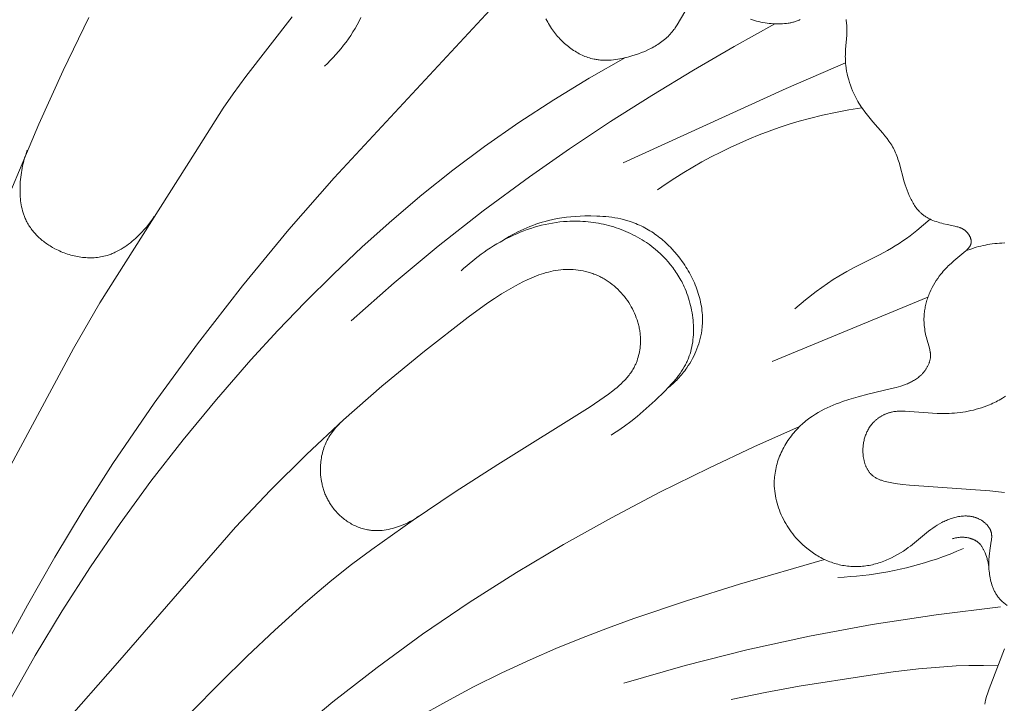
# Model space of a CAD drawing. Units: millimetres. Extents: x 5649 to 13171, y 2127 to 5320.
# Drawn here: x 6963 to 7003, y 4363 to 4391 of the extents above; entities that cross this region are included whole.
import ezdxf
from ezdxf import colors
from ezdxf.entities.mleader import LeaderData, LeaderLine
from ezdxf.math import Vec2, Vec3

# ---------------------------------------------------------------- set-up
doc = ezdxf.new("R2010")
doc.units = ezdxf.units.MM
doc.layers.get('0').update_dxf_attribs({"lineweight": 13})
doc.styles.get("Standard").update_dxf_attribs({"font": 'ARIALNI.TTF'})

# ---------------------------------------------------------------- blocks, each defined once
blk = doc.blocks.new('N.VRS-001-1_635_168')
for points in [[(55.781, -42.453), (55.654, -42.532), (55.525, -42.607), (55.459, -42.642), (55.393, -42.677), (55.326, -42.71), (55.259, -42.742), (55.191, -42.773), (55.123, -42.802), (55.018, -42.845), (54.913, -42.885), (54.806, -42.922), (54.698, -42.956), (54.59, -42.987), (54.48, -43.016), (54.37, -43.042), (54.26, -43.065), (54.149, -43.086), (54.038, -43.104), (53.926, -43.119), (53.814, -43.132), (53.702, -43.142), (53.59, -43.15), (53.477, -43.156), (53.365, -43.159), (53.178, -43.16), (52.991, -43.154), (51.681, -43.063), (51.589, -43.06), (51.496, -43.06), (51.45, -43.061), (51.405, -43.063), (51.359, -43.067), (51.313, -43.071), (51.268, -43.076), (51.222, -43.083), (51.177, -43.091), (51.132, -43.1), (51.107, -43.106), (51.081, -43.112), (51.056, -43.119), (51.03, -43.127), (51.005, -43.135), (50.98, -43.143), (50.955, -43.152), (50.93, -43.161), (50.905, -43.171), (50.881, -43.181), (50.856, -43.192), (50.832, -43.203), (50.808, -43.215), (50.784, -43.226), (50.76, -43.239), (50.737, -43.252), (50.714, -43.265), (50.691, -43.278), (50.668, -43.293), (50.645, -43.307), (50.623, -43.322), (50.601, -43.337), (50.58, -43.353), (50.558, -43.369), (50.537, -43.385), (50.516, -43.402), (50.496, -43.419), (50.476, -43.436), (50.456, -43.454), (50.437, -43.472), (50.417, -43.491), (50.399, -43.51), (50.368, -43.542), (50.339, -43.576), (50.31, -43.61), (50.283, -43.645), (50.257, -43.681), (50.231, -43.718), (50.207, -43.756), (50.184, -43.794), (50.162, -43.833), (50.142, -43.873), (50.122, -43.913), (50.103, -43.954), (50.086, -43.996), (50.069, -44.038), (50.054, -44.081), (50.04, -44.124), (50.027, -44.167), (50.015, -44.211), (50.004, -44.256), (49.994, -44.3), (49.986, -44.345), (49.978, -44.391), (49.972, -44.436), (49.967, -44.482), (49.963, -44.528), (49.96, -44.574), (49.958, -44.621), (49.958, -44.667), (49.958, -44.713), (49.96, -44.76), (49.963, -44.806), (49.967, -44.853), (49.974, -44.909), (49.982, -44.966), (49.992, -45.022), (50.005, -45.077), (50.011, -45.105), (50.018, -45.132), (50.026, -45.159), (50.034, -45.186), (50.043, -45.212), (50.052, -45.239), (50.061, -45.265), (50.072, -45.29), (50.082, -45.316), (50.093, -45.341), (50.105, -45.366), (50.117, -45.39), (50.129, -45.414), (50.142, -45.437), (50.156, -45.46), (50.17, -45.483), (50.185, -45.505), (50.2, -45.527), (50.215, -45.548), (50.232, -45.569), (50.248, -45.589), (50.266, -45.608), (50.283, -45.627), (50.302, -45.646), (50.313, -45.657), (50.325, -45.667), (50.336, -45.678), (50.348, -45.688), (50.36, -45.698), (50.373, -45.707), (50.398, -45.726), (50.424, -45.744), (50.45, -45.762), (50.477, -45.778), (50.505, -45.794), (50.534, -45.809), (50.562, -45.823), (50.592, -45.837), (50.622, -45.85), (50.652, -45.862), (50.683, -45.874), (50.714, -45.886), (50.746, -45.896), (50.81, -45.916), (50.875, -45.934), (50.941, -45.95), (51.008, -45.965), (51.143, -45.991), (51.278, -46.013), (51.573, -46.053), (51.862, -46.085), (55.145, -46.32), (55.744, -46.384)], [(27.977, -28.975), (28.096, -28.861), (28.214, -28.745), (28.328, -28.625), (28.44, -28.503), (28.549, -28.378), (28.655, -28.251), (28.758, -28.121), (28.858, -27.988), (28.954, -27.853), (29.048, -27.716), (29.138, -27.576), (29.225, -27.433), (29.309, -27.288), (29.389, -27.141), (29.466, -26.992)], [(55.855, -51.002), (55.646, -50.829), (55.617, -50.803), (55.589, -50.776), (55.564, -50.751), (55.539, -50.725), (55.516, -50.698), (55.493, -50.67), (55.471, -50.642), (55.45, -50.613), (55.429, -50.583), (55.409, -50.553), (55.39, -50.523), (55.372, -50.492), (55.355, -50.46), (55.338, -50.428), (55.321, -50.396), (55.306, -50.363), (55.291, -50.33), (55.277, -50.296), (55.263, -50.262), (55.251, -50.228), (55.238, -50.194), (55.227, -50.159), (55.205, -50.089), (55.186, -50.018), (55.169, -49.946), (55.154, -49.875), (55.141, -49.803), (55.13, -49.731), (55.121, -49.66), (55.113, -49.59), (55.107, -49.52), (55.103, -49.45), (55.101, -49.38), (55.1, -49.31), (55.1, -49.24), (55.102, -49.17), (55.105, -49.1), (55.11, -49.03), (55.116, -48.96), (55.123, -48.89), (55.141, -48.748), (55.202, -48.372), (55.207, -48.334), (55.212, -48.295), (55.215, -48.257), (55.217, -48.219), (55.217, -48.2), (55.218, -48.181), (55.217, -48.162), (55.217, -48.144), (55.216, -48.125), (55.214, -48.107), (55.212, -48.088), (55.21, -48.07), (55.207, -48.052), (55.204, -48.034), (55.2, -48.016), (55.195, -47.998), (55.192, -47.987), (55.188, -47.976), (55.185, -47.965), (55.181, -47.954), (55.177, -47.943), (55.172, -47.932), (55.168, -47.921), (55.163, -47.911), (55.158, -47.9), (55.153, -47.889), (55.148, -47.879), (55.142, -47.868), (55.131, -47.847), (55.118, -47.827), (55.105, -47.807), (55.091, -47.787), (55.077, -47.767), (55.062, -47.748), (55.046, -47.729), (55.029, -47.711), (55.012, -47.692), (54.995, -47.674), (54.977, -47.657), (54.958, -47.64), (54.939, -47.623), (54.92, -47.607), (54.9, -47.591), (54.88, -47.576), (54.859, -47.561), (54.838, -47.546), (54.817, -47.532), (54.795, -47.519), (54.773, -47.505), (54.751, -47.493), (54.729, -47.481), (54.706, -47.469), (54.683, -47.458), (54.661, -47.447), (54.637, -47.437), (54.613, -47.427), (54.589, -47.418), (54.565, -47.409), (54.541, -47.401), (54.517, -47.394), (54.492, -47.387), (54.468, -47.38), (54.443, -47.374), (54.419, -47.369), (54.394, -47.364), (54.369, -47.36), (54.344, -47.356), (54.319, -47.352), (54.294, -47.35), (54.269, -47.347), (54.244, -47.345), (54.219, -47.344), (54.194, -47.343), (54.169, -47.342), (54.118, -47.342), (54.067, -47.344), (54.017, -47.348), (53.966, -47.353), (53.915, -47.359), (53.865, -47.368), (53.814, -47.377), (53.764, -47.389), (53.713, -47.401), (53.663, -47.415), (53.613, -47.43), (53.564, -47.446), (53.515, -47.463), (53.466, -47.482), (53.417, -47.501), (53.369, -47.521), (53.321, -47.543), (53.274, -47.565), (53.227, -47.588), (53.181, -47.612), (53.09, -47.661), (52.995, -47.717), (52.903, -47.776), (52.813, -47.837), (52.726, -47.9), (52.64, -47.964), (52.556, -48.03), (51.898, -48.569), (51.813, -48.634), (51.726, -48.697), (51.612, -48.775), (51.496, -48.849), (51.376, -48.92), (51.254, -48.987), (51.13, -49.05), (51.003, -49.109), (50.939, -49.137), (50.875, -49.164), (50.81, -49.189), (50.744, -49.213), (50.679, -49.236), (50.612, -49.258), (50.546, -49.279), (50.479, -49.298), (50.412, -49.316), (50.345, -49.332), (50.277, -49.347), (50.209, -49.36), (50.141, -49.372), (50.073, -49.383), (50.005, -49.392), (49.936, -49.399), (49.868, -49.405), (49.799, -49.409), (49.731, -49.411), (49.662, -49.412), (49.595, -49.411), (49.528, -49.409), (49.461, -49.405), (49.395, -49.399), (49.328, -49.392), (49.261, -49.383), (49.195, -49.372), (49.129, -49.36), (49.063, -49.347), (48.997, -49.332), (48.932, -49.315), (48.867, -49.297), (48.802, -49.278), (48.738, -49.257), (48.674, -49.235), (48.61, -49.211), (48.547, -49.186), (48.484, -49.16), (48.421, -49.132), (48.36, -49.103), (48.298, -49.073), (48.237, -49.042), (48.177, -49.009), (48.117, -48.975), (48.058, -48.939), (48, -48.903), (47.942, -48.865), (47.885, -48.826), (47.828, -48.786), (47.773, -48.744), (47.718, -48.702), (47.664, -48.658), (47.586, -48.593), (47.51, -48.525), (47.436, -48.455), (47.364, -48.383), (47.294, -48.309), (47.226, -48.233), (47.159, -48.155), (47.095, -48.075), (47.034, -47.993), (46.974, -47.91), (46.917, -47.826), (46.862, -47.74), (46.809, -47.652), (46.759, -47.563), (46.711, -47.473), (46.666, -47.382), (46.624, -47.29), (46.584, -47.197), (46.548, -47.102), (46.513, -47.007), (46.482, -46.912), (46.454, -46.815), (46.429, -46.718), (46.407, -46.621), (46.387, -46.523), (46.372, -46.425), (46.359, -46.326), (46.349, -46.227), (46.343, -46.128), (46.341, -46.029), (46.341, -45.98), (46.342, -45.931), (46.343, -45.881), (46.346, -45.832), (46.352, -45.753), (46.36, -45.674), (46.371, -45.595), (46.384, -45.517), (46.398, -45.439), (46.415, -45.361), (46.434, -45.284), (46.456, -45.207), (46.479, -45.13), (46.504, -45.054), (46.531, -44.979), (46.56, -44.904), (46.59, -44.83), (46.623, -44.756), (46.657, -44.684), (46.693, -44.612), (46.731, -44.54), (46.77, -44.47), (46.811, -44.401), (46.854, -44.332), (46.898, -44.264), (46.943, -44.198), (46.99, -44.132), (47.039, -44.068), (47.089, -44.005), (47.14, -43.943), (47.192, -43.882), (47.246, -43.822), (47.301, -43.764), (47.357, -43.707), (47.414, -43.652), (47.473, -43.598), (47.524, -43.552), (47.576, -43.508), (47.629, -43.464), (47.682, -43.422), (47.737, -43.38), (47.792, -43.34), (47.904, -43.263), (48.018, -43.189), (48.134, -43.118), (48.253, -43.052), (48.374, -42.988), (48.496, -42.928), (48.62, -42.871), (48.745, -42.817), (48.871, -42.766), (48.998, -42.717), (49.125, -42.671), (49.382, -42.585), (49.575, -42.527), (49.767, -42.472), (50.155, -42.372), (51.131, -42.143), (51.319, -42.095), (51.412, -42.069), (51.505, -42.042), (51.596, -42.012), (51.686, -41.979), (51.73, -41.962), (51.774, -41.944), (51.818, -41.925), (51.861, -41.905), (51.904, -41.884), (51.946, -41.863), (51.988, -41.84), (52.029, -41.817), (52.069, -41.792), (52.109, -41.766), (52.148, -41.74), (52.186, -41.712), (52.224, -41.682), (52.261, -41.652), (52.297, -41.62), (52.333, -41.587), (52.352, -41.567), (52.372, -41.548), (52.391, -41.527), (52.409, -41.507), (52.428, -41.486), (52.446, -41.464), (52.463, -41.442), (52.481, -41.42), (52.497, -41.398), (52.514, -41.375), (52.529, -41.352), (52.545, -41.329), (52.56, -41.305), (52.574, -41.281), (52.588, -41.257), (52.601, -41.233), (52.614, -41.208), (52.626, -41.183), (52.637, -41.158), (52.648, -41.133), (52.658, -41.108), (52.667, -41.082), (52.676, -41.057), (52.684, -41.031), (52.691, -41.005), (52.698, -40.979), (52.703, -40.953), (52.708, -40.927), (52.712, -40.901), (52.715, -40.875), (52.718, -40.848), (52.719, -40.822), (52.719, -40.803), (52.719, -40.783), (52.719, -40.764), (52.718, -40.744), (52.717, -40.725), (52.715, -40.705), (52.713, -40.686), (52.71, -40.666), (52.704, -40.627), (52.697, -40.588), (52.688, -40.549), (52.679, -40.51), (52.658, -40.432), (52.568, -40.128), (52.55, -40.058), (52.533, -39.988), (52.518, -39.918), (52.504, -39.848), (52.491, -39.777), (52.481, -39.707), (52.472, -39.637), (52.464, -39.566), (52.459, -39.495), (52.455, -39.425), (52.453, -39.354), (52.453, -39.283), (52.455, -39.213), (52.458, -39.142), (52.464, -39.071), (52.47, -39.017), (52.477, -38.963), (52.485, -38.908), (52.495, -38.854), (52.505, -38.8), (52.517, -38.746), (52.53, -38.692), (52.543, -38.639), (52.558, -38.585), (52.574, -38.532), (52.591, -38.479), (52.609, -38.427), (52.628, -38.374), (52.648, -38.322), (52.668, -38.27), (52.69, -38.219), (52.736, -38.118), (52.785, -38.018), (52.837, -37.92), (52.893, -37.824), (52.951, -37.731), (53.012, -37.64), (53.075, -37.552), (53.141, -37.467), (53.189, -37.408), (53.238, -37.351), (53.289, -37.295), (53.34, -37.24), (53.393, -37.186), (53.446, -37.132), (53.557, -37.028), (53.672, -36.925), (54.155, -36.52), (54.182, -36.497), (54.208, -36.472), (54.232, -36.448), (54.244, -36.435), (54.256, -36.423), (54.267, -36.41), (54.278, -36.397), (54.289, -36.384), (54.299, -36.371), (54.309, -36.358), (54.318, -36.344), (54.326, -36.331), (54.334, -36.317), (54.338, -36.31), (54.342, -36.303), (54.346, -36.296), (54.349, -36.289), (54.352, -36.282), (54.355, -36.275), (54.358, -36.267), (54.361, -36.26), (54.364, -36.253), (54.366, -36.246), (54.368, -36.238), (54.37, -36.231), (54.372, -36.223), (54.374, -36.216), (54.376, -36.208), (54.377, -36.201), (54.378, -36.193), (54.379, -36.185), (54.38, -36.177), (54.381, -36.17), (54.381, -36.162), (54.381, -36.154), (54.381, -36.146), (54.381, -36.138), (54.381, -36.13), (54.38, -36.122), (54.38, -36.114), (54.379, -36.106), (54.378, -36.098), (54.377, -36.089), (54.376, -36.081), (54.374, -36.073), (54.373, -36.065), (54.371, -36.057), (54.367, -36.04), (54.363, -36.024), (54.358, -36.008), (54.352, -35.991), (54.346, -35.975), (54.339, -35.959), (54.332, -35.943), (54.324, -35.927), (54.316, -35.911), (54.308, -35.895), (54.299, -35.88), (54.289, -35.864), (54.279, -35.849), (54.269, -35.834), (54.259, -35.82), (54.248, -35.805), (54.237, -35.791), (54.225, -35.778), (54.213, -35.764), (54.201, -35.751), (54.189, -35.739), (54.177, -35.726), (54.164, -35.714), (54.148, -35.7), (54.132, -35.687), (54.115, -35.674), (54.098, -35.662), (54.081, -35.65), (54.064, -35.639), (54.046, -35.628), (54.028, -35.618), (54.01, -35.609), (53.992, -35.6), (53.973, -35.591), (53.954, -35.583), (53.935, -35.575), (53.916, -35.568), (53.897, -35.561), (53.877, -35.554), (53.838, -35.541), (53.798, -35.53), (53.758, -35.52), (53.717, -35.51), (53.4, -35.443), (53.25, -35.408), (53.176, -35.389), (53.102, -35.368), (53.029, -35.347), (52.957, -35.323), (52.886, -35.298), (52.817, -35.272), (52.749, -35.243), (52.716, -35.228), (52.683, -35.212), (52.65, -35.195), (52.618, -35.178), (52.586, -35.161), (52.555, -35.143), (52.525, -35.124), (52.495, -35.104), (52.465, -35.084), (52.436, -35.063), (52.415, -35.046), (52.393, -35.029), (52.373, -35.012), (52.352, -34.994), (52.332, -34.976), (52.312, -34.958), (52.292, -34.939), (52.273, -34.92), (52.236, -34.88), (52.2, -34.839), (52.164, -34.797), (52.131, -34.753), (52.098, -34.708), (52.066, -34.662), (52.036, -34.615), (52.006, -34.567), (51.978, -34.518), (51.95, -34.467), (51.923, -34.416), (51.898, -34.365), (51.873, -34.312), (51.849, -34.259), (51.803, -34.15), (51.761, -34.039), (51.721, -33.927), (51.684, -33.814), (51.649, -33.7), (51.433, -32.908), (51.391, -32.772), (51.368, -32.705), (51.345, -32.639), (51.319, -32.573), (51.292, -32.508), (51.264, -32.444), (51.233, -32.381), (51.202, -32.322), (51.17, -32.264), (51.136, -32.207), (51.1, -32.15), (51.063, -32.093), (51.024, -32.038), (50.944, -31.928), (50.86, -31.82), (50.773, -31.714), (50.368, -31.242), (50.148, -30.977), (50.043, -30.841), (49.942, -30.703), (49.893, -30.632), (49.845, -30.561), (49.799, -30.488), (49.755, -30.414), (49.696, -30.31), (49.64, -30.203), (49.588, -30.094), (49.539, -29.984), (49.493, -29.871), (49.451, -29.757), (49.412, -29.642), (49.378, -29.526), (49.346, -29.409), (49.319, -29.291), (49.296, -29.173), (49.277, -29.055), (49.261, -28.937), (49.255, -28.878), (49.25, -28.819), (49.246, -28.76), (49.243, -28.702), (49.242, -28.643), (49.241, -28.585), (49.242, -28.512), (49.244, -28.439), (49.252, -28.294), (49.298, -27.706), (49.304, -27.552), (49.305, -27.474), (49.304, -27.394), (49.301, -27.32), (49.299, -27.283), (49.296, -27.245), (49.292, -27.208), (49.288, -27.172), (49.282, -27.136), (49.276, -27.1), (49.272, -27.083), (49.269, -27.066)], [(47.398, -27.075), (47.356, -27.093), (47.314, -27.111), (47.271, -27.127), (47.236, -27.139), (47.201, -27.151), (47.166, -27.162), (47.131, -27.172), (47.095, -27.182), (47.058, -27.19), (47.022, -27.199), (46.985, -27.206), (46.948, -27.213), (46.91, -27.219), (46.835, -27.23), (46.758, -27.239), (46.681, -27.245), (46.603, -27.248), (46.525, -27.25), (46.446, -27.25), (46.367, -27.247), (46.288, -27.243), (46.209, -27.237), (46.13, -27.229), (46.052, -27.219), (45.964, -27.206), (45.878, -27.191), (45.791, -27.175), (45.706, -27.156), (45.621, -27.135), (45.537, -27.111), (45.454, -27.086), (45.372, -27.058)], [(42.685, -26.751), (42.378, -27.285), (42.327, -27.366), (42.301, -27.406), (42.274, -27.445), (42.246, -27.483), (42.218, -27.521), (42.178, -27.571), (42.136, -27.62), (42.093, -27.668), (42.049, -27.715), (42.003, -27.76), (41.956, -27.805), (41.907, -27.848), (41.857, -27.89), (41.806, -27.931), (41.754, -27.971), (41.7, -28.01), (41.646, -28.048), (41.59, -28.085), (41.534, -28.12), (41.476, -28.155), (41.418, -28.189), (41.359, -28.221), (41.298, -28.253), (41.238, -28.283), (41.176, -28.313), (41.051, -28.369), (40.924, -28.421), (40.795, -28.47), (40.664, -28.515), (40.532, -28.556), (40.4, -28.593), (40.31, -28.616), (40.221, -28.638), (40.131, -28.657), (40.041, -28.675), (39.952, -28.691), (39.862, -28.704), (39.773, -28.715), (39.683, -28.724), (39.594, -28.729), (39.506, -28.732), (39.417, -28.733), (39.373, -28.732), (39.329, -28.73), (39.285, -28.727), (39.241, -28.724), (39.198, -28.72), (39.154, -28.715), (39.111, -28.709), (39.068, -28.702), (39.024, -28.695), (38.981, -28.686), (38.919, -28.672), (38.857, -28.656), (38.795, -28.639), (38.734, -28.619), (38.673, -28.598), (38.613, -28.575), (38.553, -28.55), (38.494, -28.524), (38.435, -28.496), (38.377, -28.466), (38.319, -28.435), (38.262, -28.402), (38.205, -28.368), (38.15, -28.332), (38.094, -28.296), (38.04, -28.257), (37.986, -28.218), (37.934, -28.177), (37.882, -28.135), (37.83, -28.092), (37.78, -28.047), (37.731, -28.002), (37.682, -27.955), (37.634, -27.907), (37.588, -27.859), (37.542, -27.809), (37.497, -27.759), (37.454, -27.708), (37.411, -27.655), (37.37, -27.602), (37.329, -27.549), (37.29, -27.494), (37.247, -27.431), (37.205, -27.368), (37.165, -27.303), (37.126, -27.238), (37.089, -27.172), (37.053, -27.105), (37.019, -27.038)], [(14.431, -35.774), (16.312, -31.34), (17.308, -29.151), (18.358, -26.993)], [(26.659, -26.961), (24.761, -29.39), (24.245, -30.099), (23.846, -30.689), (22.702, -32.501), (18.801, -38.643), (17.726, -40.5), (14.668, -46.182)], [(36.861, -24.379), (28.37, -33.528), (26.528, -35.644), (24.624, -37.951), (22.788, -40.313), (21.025, -42.73), (19.341, -45.203), (18.129, -47.101), (16.964, -49.029), (15.847, -50.984), (14.777, -52.965)], [(46.363, -27.247), (44.697, -28.175), (43.049, -29.133), (41.338, -30.169), (39.648, -31.239), (37.982, -32.345), (36.342, -33.49), (34.46, -34.881), (32.62, -36.327), (30.821, -37.824), (29.065, -39.369)], [(40.266, -28.627), (38.788, -29.468), (37.335, -30.352), (35.91, -31.281), (34.516, -32.256), (33.222, -33.224), (31.958, -34.231), (30.723, -35.275), (29.517, -36.353), (28.34, -37.465), (27.19, -38.606), (26.067, -39.775), (24.971, -40.969), (23.564, -42.582), (22.204, -44.235), (20.892, -45.925), (19.631, -47.652), (18.422, -49.414), (17.266, -51.21), (16.165, -53.04), (15.122, -54.9)], [(49.251, -28.833), (46.82, -29.886), (40.174, -32.922)], [(49.922, -30.675), (49.381, -30.76), (48.843, -30.86), (48.308, -30.976), (47.775, -31.108), (47.361, -31.223), (46.949, -31.347), (46.54, -31.482), (46.133, -31.626), (45.73, -31.779), (45.33, -31.942), (44.934, -32.113), (44.541, -32.294), (44.153, -32.482), (43.769, -32.68), (43.389, -32.885), (43.015, -33.099), (42.645, -33.32), (42.281, -33.549), (41.922, -33.786), (41.569, -34.03)], [(21.029, -35.112), (20.954, -35.225), (20.875, -35.335), (20.793, -35.443), (20.707, -35.548), (20.618, -35.651), (20.525, -35.751), (20.429, -35.849), (20.33, -35.944), (20.263, -36.006), (20.194, -36.067), (20.123, -36.126), (20.052, -36.184), (19.979, -36.24), (19.905, -36.294), (19.83, -36.347), (19.753, -36.397), (19.675, -36.445), (19.596, -36.49), (19.516, -36.533), (19.435, -36.573), (19.394, -36.592), (19.352, -36.61), (19.311, -36.628), (19.269, -36.645), (19.227, -36.66), (19.184, -36.675), (19.141, -36.69), (19.098, -36.703), (19.034, -36.721), (18.969, -36.737), (18.904, -36.751), (18.838, -36.764), (18.772, -36.774), (18.706, -36.783), (18.639, -36.79), (18.571, -36.795), (18.504, -36.798), (18.436, -36.8), (18.368, -36.8), (18.3, -36.798), (18.232, -36.794), (18.164, -36.789), (18.096, -36.782), (18.028, -36.773), (17.96, -36.763), (17.892, -36.751), (17.824, -36.738), (17.756, -36.723), (17.689, -36.707), (17.622, -36.689), (17.555, -36.669), (17.488, -36.648), (17.422, -36.626), (17.356, -36.602), (17.291, -36.577), (17.227, -36.55), (17.163, -36.522), (17.099, -36.493), (17.036, -36.462), (16.974, -36.43), (16.875, -36.375), (16.826, -36.346), (16.777, -36.317), (16.73, -36.287), (16.683, -36.256), (16.636, -36.224), (16.59, -36.191), (16.545, -36.157), (16.501, -36.123), (16.457, -36.088), (16.414, -36.052), (16.372, -36.016), (16.331, -35.979), (16.29, -35.941), (16.25, -35.902), (16.212, -35.862), (16.174, -35.822), (16.137, -35.781), (16.101, -35.74), (16.066, -35.698), (16.032, -35.655), (15.999, -35.611), (15.968, -35.567), (15.937, -35.522), (15.907, -35.477), (15.879, -35.431), (15.852, -35.384), (15.826, -35.337), (15.801, -35.289), (15.778, -35.24), (15.755, -35.191), (15.739, -35.154), (15.724, -35.116), (15.71, -35.078), (15.696, -35.039), (15.683, -35.001), (15.671, -34.962), (15.648, -34.883), (15.628, -34.803), (15.61, -34.723), (15.595, -34.642), (15.582, -34.56), (15.571, -34.477), (15.562, -34.394), (15.556, -34.311), (15.551, -34.228), (15.548, -34.144), (15.547, -34.06), (15.547, -33.976), (15.549, -33.893), (15.553, -33.797), (15.559, -33.701), (15.566, -33.606), (15.576, -33.511), (15.587, -33.417), (15.601, -33.323), (15.616, -33.229), (15.633, -33.136), (15.652, -33.043), (15.674, -32.951), (15.697, -32.86), (15.722, -32.769), (15.749, -32.678), (15.779, -32.589), (15.81, -32.5), (15.843, -32.411)], [(39.678, -44.037), (39.817, -43.951), (39.954, -43.862), (40.09, -43.77), (40.223, -43.676), (40.485, -43.481), (40.741, -43.277), (40.992, -43.065), (41.239, -42.847), (41.481, -42.622), (41.872, -42.241), (42.021, -42.088), (42.165, -41.932), (42.235, -41.852), (42.304, -41.772), (42.37, -41.69), (42.434, -41.607), (42.496, -41.522), (42.555, -41.436), (42.611, -41.348), (42.664, -41.259), (42.69, -41.214), (42.714, -41.168), (42.738, -41.122), (42.761, -41.075), (42.781, -41.032), (42.8, -40.988), (42.819, -40.944), (42.837, -40.899), (42.87, -40.809), (42.901, -40.718), (42.928, -40.625), (42.953, -40.531), (42.974, -40.436), (42.993, -40.339), (43.009, -40.243), (43.021, -40.145), (43.032, -40.046), (43.039, -39.947), (43.044, -39.848), (43.045, -39.748), (43.045, -39.647), (43.041, -39.547), (43.036, -39.446), (43.027, -39.345), (43.016, -39.245), (43.003, -39.144), (42.987, -39.044), (42.968, -38.944), (42.948, -38.844), (42.925, -38.745), (42.899, -38.646), (42.872, -38.548), (42.842, -38.451), (42.81, -38.355), (42.776, -38.26), (42.739, -38.166), (42.701, -38.072), (42.66, -37.981), (42.628, -37.911), (42.595, -37.842), (42.56, -37.774), (42.524, -37.707), (42.487, -37.641), (42.449, -37.575), (42.41, -37.511), (42.369, -37.447), (42.328, -37.384), (42.286, -37.322), (42.242, -37.26), (42.198, -37.2), (42.106, -37.081), (42.01, -36.966), (41.911, -36.855), (41.808, -36.747), (41.701, -36.642), (41.591, -36.542), (41.478, -36.445), (41.361, -36.351), (41.242, -36.262), (41.119, -36.176), (41.031, -36.118), (40.942, -36.062), (40.851, -36.008), (40.76, -35.956), (40.666, -35.905), (40.572, -35.857), (40.477, -35.811), (40.381, -35.766), (40.284, -35.724), (40.185, -35.684), (40.086, -35.645), (39.986, -35.609), (39.886, -35.575), (39.784, -35.542), (39.682, -35.512), (39.579, -35.484), (39.476, -35.457), (39.372, -35.433), (39.267, -35.411), (39.162, -35.391), (39.057, -35.373), (38.951, -35.357), (38.845, -35.343), (38.739, -35.331), (38.633, -35.321), (38.526, -35.313), (38.42, -35.308), (38.313, -35.304), (38.206, -35.303), (38.1, -35.304), (37.993, -35.307), (37.887, -35.312), (37.735, -35.322), (37.584, -35.338), (37.434, -35.357), (37.284, -35.38), (37.135, -35.407), (36.986, -35.439), (36.838, -35.473), (36.691, -35.512), (36.545, -35.555), (36.4, -35.6), (36.256, -35.65), (36.113, -35.703), (35.971, -35.759), (35.83, -35.818), (35.69, -35.88), (35.552, -35.945), (35.415, -36.014), (35.28, -36.085), (35.145, -36.159), (35.013, -36.235), (34.882, -36.314), (34.753, -36.396), (34.625, -36.48), (34.499, -36.566), (34.375, -36.654), (34.253, -36.745), (34.133, -36.838), (34.015, -36.933), (33.899, -37.029), (33.785, -37.127), (33.673, -37.227), (33.564, -37.329)], [(41.984, -42.127), (42.04, -42.082), (42.095, -42.036), (42.149, -41.989), (42.202, -41.941), (42.254, -41.893), (42.306, -41.843), (42.356, -41.792), (42.406, -41.741), (42.454, -41.688), (42.502, -41.635), (42.549, -41.58), (42.595, -41.525), (42.64, -41.469), (42.684, -41.412), (42.726, -41.354), (42.768, -41.295), (42.83, -41.204), (42.889, -41.111), (42.945, -41.016), (42.999, -40.919), (43.05, -40.821), (43.097, -40.721), (43.142, -40.62), (43.184, -40.518), (43.222, -40.414), (43.257, -40.31), (43.289, -40.204), (43.317, -40.098), (43.342, -39.991), (43.363, -39.883), (43.38, -39.775), (43.388, -39.721), (43.394, -39.666), (43.402, -39.578), (43.407, -39.489), (43.41, -39.4), (43.411, -39.312), (43.409, -39.223), (43.405, -39.134), (43.398, -39.045), (43.389, -38.956), (43.378, -38.867), (43.364, -38.778), (43.349, -38.69), (43.331, -38.602), (43.311, -38.514), (43.289, -38.426), (43.265, -38.339), (43.239, -38.252), (43.211, -38.166), (43.181, -38.08), (43.149, -37.994), (43.115, -37.909), (43.08, -37.825), (43.043, -37.741), (43.004, -37.658), (42.963, -37.576), (42.921, -37.494), (42.877, -37.413), (42.831, -37.333), (42.784, -37.254), (42.736, -37.176), (42.686, -37.098), (42.635, -37.022), (42.582, -36.946), (42.482, -36.811), (42.378, -36.68), (42.269, -36.552), (42.157, -36.429), (42.099, -36.368), (42.04, -36.309), (41.981, -36.252), (41.92, -36.195), (41.859, -36.139), (41.796, -36.085), (41.733, -36.032), (41.669, -35.98), (41.604, -35.93), (41.538, -35.88), (41.471, -35.833), (41.404, -35.786), (41.335, -35.741), (41.266, -35.697), (41.196, -35.655), (41.126, -35.614), (41.055, -35.575), (40.983, -35.537), (40.91, -35.501), (40.837, -35.467), (40.763, -35.434), (40.688, -35.402), (40.613, -35.373), (40.537, -35.345), (40.422, -35.306), (40.306, -35.271), (40.188, -35.239), (40.07, -35.211), (39.951, -35.186), (39.831, -35.165), (39.71, -35.146), (39.588, -35.13), (39.466, -35.117), (39.344, -35.107), (39.221, -35.099), (39.098, -35.094), (38.852, -35.089), (38.606, -35.092), (38.417, -35.099), (38.228, -35.11), (38.041, -35.125), (37.854, -35.146), (37.668, -35.171), (37.483, -35.202), (37.3, -35.238), (37.117, -35.28), (36.989, -35.314), (36.861, -35.35), (36.734, -35.39), (36.608, -35.432), (36.483, -35.477), (36.359, -35.525), (36.236, -35.575), (36.114, -35.628), (35.993, -35.684), (35.873, -35.742), (35.754, -35.802), (35.637, -35.865), (35.521, -35.93), (35.406, -35.997), (35.293, -36.067), (35.182, -36.138)], [(52.706, -35.223), (52.439, -35.458), (52.165, -35.687), (52.026, -35.798), (51.884, -35.906), (51.741, -36.01), (51.595, -36.112), (51.439, -36.213), (51.281, -36.311), (51.121, -36.405), (50.958, -36.497), (50.63, -36.673), (49.63, -37.181), (49.301, -37.357), (49.139, -37.449), (48.979, -37.544), (48.742, -37.692), (48.509, -37.848), (48.281, -38.01), (48.056, -38.177), (47.615, -38.523), (47.183, -38.881)], [(55.754, -36.195), (55.631, -36.198), (55.533, -36.203), (55.436, -36.211), (55.339, -36.22), (55.243, -36.231), (55.147, -36.245), (55.052, -36.26), (54.958, -36.278), (54.865, -36.297), (54.772, -36.319), (54.68, -36.343), (54.588, -36.369), (54.497, -36.398), (54.407, -36.428), (54.318, -36.461), (54.229, -36.495), (54.141, -36.532)], [(17.254, -55.932), (19.527, -53.335), (24.34, -47.796), (25.768, -46.29), (27.242, -44.83), (28.759, -43.416), (30.317, -42.048), (32.055, -40.612), (33.839, -39.23), (34.647, -38.644), (34.922, -38.457), (35.201, -38.276), (35.484, -38.103), (35.774, -37.939), (35.921, -37.86), (36.07, -37.785), (36.255, -37.696), (36.443, -37.613), (36.538, -37.573), (36.633, -37.536), (36.729, -37.501), (36.826, -37.467), (36.923, -37.436), (37.021, -37.407), (37.12, -37.381), (37.219, -37.357), (37.319, -37.336), (37.419, -37.318), (37.52, -37.303), (37.622, -37.292), (37.723, -37.284), (37.825, -37.279), (37.927, -37.277), (38.029, -37.279), (38.131, -37.284), (38.234, -37.292), (38.335, -37.304), (38.437, -37.32), (38.537, -37.338), (38.637, -37.36), (38.736, -37.386), (38.785, -37.4), (38.834, -37.415), (38.883, -37.43), (38.931, -37.447), (38.979, -37.464), (39.027, -37.483), (39.074, -37.502), (39.121, -37.522), (39.167, -37.543), (39.213, -37.565), (39.258, -37.587), (39.303, -37.61), (39.347, -37.634), (39.391, -37.659), (39.434, -37.685), (39.477, -37.711), (39.519, -37.738), (39.561, -37.766), (39.602, -37.795), (39.643, -37.824), (39.723, -37.885), (39.801, -37.949), (39.876, -38.016), (39.95, -38.085), (40.021, -38.156), (40.09, -38.23), (40.157, -38.306), (40.221, -38.384), (40.283, -38.464), (40.342, -38.546), (40.399, -38.63), (40.451, -38.714), (40.501, -38.799), (40.548, -38.885), (40.593, -38.973), (40.634, -39.063), (40.673, -39.153), (40.708, -39.245), (40.741, -39.338), (40.77, -39.431), (40.783, -39.479), (40.796, -39.526), (40.807, -39.574), (40.818, -39.622), (40.828, -39.67), (40.837, -39.718), (40.846, -39.766), (40.853, -39.815), (40.86, -39.863), (40.865, -39.912), (40.87, -39.961), (40.873, -40.01), (40.876, -40.059), (40.878, -40.109), (40.879, -40.184), (40.878, -40.26), (40.874, -40.336), (40.868, -40.412), (40.86, -40.487), (40.85, -40.563), (40.837, -40.637), (40.822, -40.712), (40.804, -40.785), (40.785, -40.858), (40.763, -40.93), (40.739, -41.001), (40.712, -41.071), (40.698, -41.106), (40.683, -41.14), (40.668, -41.174), (40.652, -41.208), (40.635, -41.241), (40.618, -41.274), (40.593, -41.321), (40.566, -41.367), (40.538, -41.413), (40.509, -41.457), (40.478, -41.501), (40.447, -41.545), (40.415, -41.588), (40.382, -41.63), (40.347, -41.671), (40.312, -41.712), (40.276, -41.752), (40.24, -41.792), (40.164, -41.869), (40.086, -41.945), (40.005, -42.019), (39.922, -42.091), (39.836, -42.161), (39.75, -42.23), (39.573, -42.363), (39.393, -42.492), (38.824, -42.88), (35.05, -45.236), (33.312, -46.355), (31.591, -47.508), (29.906, -48.708), (29.084, -49.33), (28.277, -49.97), (27.682, -50.464), (27.096, -50.967), (25.949, -52.001), (24.827, -53.064), (23.721, -54.15), (22.534, -55.354)], [(52.614, -38.412), (46.248, -41.039)], [(47.372, -43.692), (45.511, -44.519), (43.667, -45.384), (41.666, -46.377), (39.689, -47.416), (37.739, -48.506), (35.819, -49.648), (33.881, -50.88), (31.982, -52.172), (30.126, -53.525), (28.316, -54.939), (26.711, -56.282), (25.152, -57.677), (24.391, -58.395), (23.644, -59.127), (22.91, -59.872), (22.191, -60.632), (21.099, -61.842), (20.044, -63.085), (19.026, -64.358), (18.045, -65.659)], [(31.818, -47.352), (31.733, -47.412), (31.646, -47.469), (31.557, -47.523), (31.466, -47.574), (31.374, -47.622), (31.279, -47.667), (31.183, -47.709), (31.086, -47.748), (31.004, -47.777), (30.922, -47.805), (30.839, -47.83), (30.756, -47.853), (30.671, -47.874), (30.586, -47.892), (30.501, -47.907), (30.415, -47.92), (30.33, -47.93), (30.287, -47.933), (30.244, -47.936), (30.201, -47.938), (30.158, -47.94), (30.115, -47.94), (30.072, -47.94), (30.029, -47.939), (29.986, -47.937), (29.943, -47.934), (29.9, -47.931), (29.857, -47.926), (29.815, -47.92), (29.772, -47.914), (29.73, -47.907), (29.674, -47.896), (29.619, -47.883), (29.564, -47.868), (29.509, -47.852), (29.455, -47.835), (29.401, -47.816), (29.347, -47.796), (29.294, -47.774), (29.241, -47.75), (29.189, -47.726), (29.137, -47.699), (29.086, -47.672), (29.036, -47.643), (28.986, -47.613), (28.937, -47.582), (28.889, -47.55), (28.842, -47.516), (28.795, -47.481), (28.749, -47.446), (28.704, -47.409), (28.659, -47.371), (28.616, -47.332), (28.573, -47.292), (28.532, -47.251), (28.491, -47.209), (28.452, -47.166), (28.413, -47.122), (28.376, -47.078), (28.34, -47.032), (28.305, -46.986), (28.271, -46.939), (28.238, -46.892), (28.212, -46.852), (28.187, -46.812), (28.163, -46.772), (28.139, -46.731), (28.117, -46.689), (28.095, -46.647), (28.074, -46.605), (28.054, -46.563), (28.035, -46.52), (28.016, -46.477), (27.998, -46.433), (27.982, -46.389), (27.965, -46.345), (27.95, -46.301), (27.936, -46.256), (27.922, -46.211), (27.909, -46.166), (27.897, -46.121), (27.886, -46.075), (27.876, -46.03), (27.857, -45.938), (27.842, -45.845), (27.83, -45.752), (27.821, -45.658), (27.815, -45.565), (27.812, -45.471), (27.812, -45.4), (27.814, -45.328), (27.817, -45.257), (27.822, -45.186), (27.83, -45.115), (27.839, -45.045), (27.849, -44.975), (27.862, -44.905), (27.877, -44.835), (27.893, -44.767), (27.911, -44.698), (27.932, -44.63), (27.954, -44.563), (27.978, -44.497), (28.004, -44.431), (28.032, -44.366), (28.061, -44.303), (28.092, -44.242), (28.125, -44.181), (28.16, -44.121), (28.196, -44.062), (28.233, -44.004), (28.272, -43.947), (28.313, -43.892), (28.355, -43.837), (28.398, -43.783), (28.443, -43.73), (28.489, -43.679), (28.536, -43.628), (28.584, -43.579), (28.633, -43.531), (28.684, -43.485)], [(55.104, -49.469), (55.1, -49.429), (55.095, -49.389), (55.09, -49.35), (55.083, -49.311), (55.076, -49.271), (55.067, -49.232), (55.058, -49.193), (55.049, -49.155), (55.038, -49.116), (55.027, -49.077), (55.002, -49.001), (54.975, -48.925), (54.946, -48.849), (54.924, -48.796), (54.9, -48.744), (54.888, -48.718), (54.875, -48.693), (54.862, -48.668), (54.848, -48.643), (54.833, -48.619), (54.818, -48.595), (54.803, -48.572), (54.787, -48.549), (54.77, -48.527), (54.761, -48.516), (54.752, -48.505), (54.743, -48.495), (54.733, -48.485), (54.724, -48.474), (54.714, -48.465), (54.7, -48.451), (54.685, -48.437), (54.67, -48.424), (54.654, -48.412), (54.639, -48.399), (54.622, -48.388), (54.606, -48.376), (54.589, -48.365), (54.571, -48.355), (54.554, -48.344), (54.536, -48.334), (54.518, -48.325), (54.5, -48.316), (54.481, -48.307), (54.462, -48.299), (54.443, -48.291), (54.424, -48.284), (54.404, -48.277), (54.385, -48.27), (54.365, -48.263), (54.345, -48.257), (54.325, -48.252), (54.305, -48.247), (54.284, -48.242), (54.264, -48.237), (54.244, -48.233), (54.202, -48.226), (54.161, -48.22), (54.12, -48.216), (54.087, -48.213), (54.054, -48.211), (54.022, -48.211), (53.989, -48.211), (53.956, -48.212), (53.924, -48.214), (53.892, -48.216), (53.86, -48.22), (53.828, -48.224), (53.796, -48.229), (53.764, -48.235), (53.733, -48.242), (53.701, -48.249), (53.67, -48.258), (53.639, -48.267), (53.609, -48.277)], [(54.068, -48.67), (53.796, -48.786), (53.521, -48.897), (53.245, -49.002), (52.966, -49.101), (52.722, -49.181), (52.477, -49.258), (52.23, -49.33), (51.982, -49.397), (51.733, -49.46), (51.482, -49.518), (51.23, -49.572), (50.978, -49.621), (50.724, -49.665), (50.47, -49.706), (50.215, -49.741), (49.96, -49.772), (49.704, -49.799), (49.448, -49.821), (49.192, -49.839), (48.936, -49.852)], [(48.396, -49.121), (44.927, -50.126), (42.757, -50.807), (40.602, -51.536), (39.534, -51.924), (38.473, -52.331), (37.421, -52.76), (36.379, -53.211), (35.214, -53.752), (34.064, -54.324), (32.928, -54.926), (31.807, -55.557)], [(54.931, -55.021), (54.949, -54.944), (54.968, -54.868), (55.011, -54.717), (55.058, -54.568), (55.116, -54.397), (55.177, -54.229), (55.744, -52.768)], [(55.581, -51.055), (52.952, -51.373), (50.334, -51.776), (47.772, -52.254), (45.226, -52.814), (42.7, -53.453), (40.196, -54.171)], [(55.48, -53.462), (54.885, -53.449), (54.29, -53.452), (53.773, -53.469), (53.257, -53.499), (52.741, -53.539), (52.225, -53.589), (51.196, -53.711), (50.168, -53.853), (47.363, -54.294), (45.968, -54.552), (44.58, -54.843)]]:
    blk.add_lwpolyline(points)

msp = doc.modelspace()

# ---------------------------------------------------------------- block references
msp.add_blockref('N.VRS-001-1_635_168', (6947.075, 4417.926))

# ---------------------------------------------------------------- leaders
at = {"color": 251}
ml = msp.add_multileader_mtext('Standard', dxfattribs=at)
ml.set_content('{\\fArial Narrow|b0|i0|c204|p34;\\C251;N.VRS-002-4R\\P109*91}', color=1)
ml.set_leader_properties(color=251, linetype='ByLayer', lineweight=-1)
ml.build(insert=Vec2(0, 0))
ml.multileader.update_dxf_attribs({"dogleg_length": 30, "arrow_head_size": 39})
ctx = ml.context
ctx.base_point, ctx.char_height, ctx.arrow_head_size, ctx.landing_gap_size, ctx.plane_origin = Vec3(7355.395, 3825.552), 39, 39, 2.25, Vec3(7213.189, 5999.683)
notes = []
notes.append((ctx, [(0, (1, 1, 0), (7321.651, 3825.552), (1, 0), 33.744, [(0, [(6773.331, 4370.657)], 0, [])])]))
ctx.mtext.insert, ctx.mtext.width, ctx.mtext.flow_direction = Vec3(7357.645, 3845.385), 489.21121, 5
for ctx, leaders in notes:
    for number, flags, end, landing, length, lines in leaders:
        leader = LeaderData()
        leader.index, (leader.has_last_leader_line, leader.has_dogleg_vector, leader.attachment_direction) = number, flags
        leader.last_leader_point, leader.dogleg_vector, leader.dogleg_length = Vec3(end), Vec3(landing), length
        for number, points, colour, breaks in lines:
            line = LeaderLine()
            line.index, line.vertices, line.color, line.breaks = number, Vec3.list(points), colors.encode_raw_color(colour), breaks
            leader.lines.append(line)
        ctx.leaders.append(leader)

doc.saveas('drawing.dxf')
